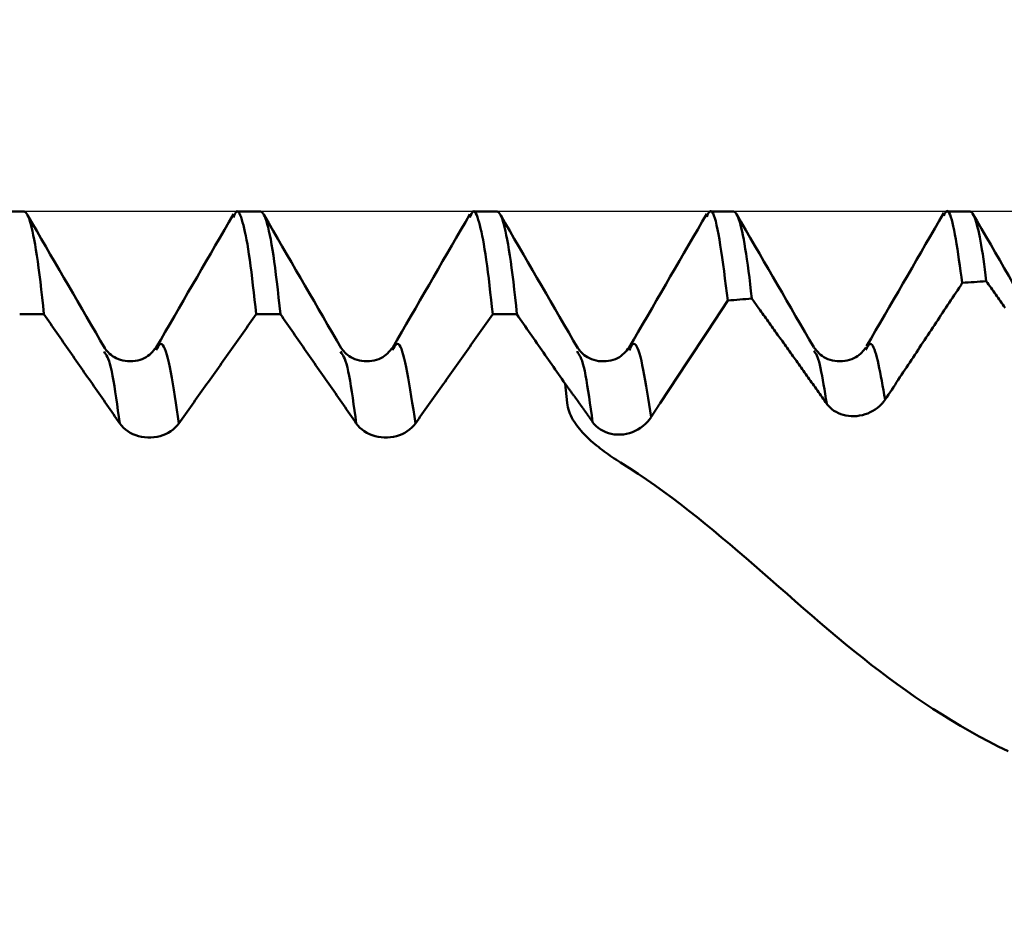
# Model space of a CAD drawing. Extents: x -50 to 107, y -69 to 65.
# Drawn here: x 55 to 60, y 0 to 5 of the extents above; entities that cross this region are included whole.
import ezdxf

# ---------------------------------------------------------------- set-up
doc = ezdxf.new("R2010")
doc.units = 0
doc.header["$PDMODE"] = 1
for name, color, linetype, lineweight in [('1', 4, 'Continuous', 50), ('2', 7, 'Continuous', 25), ('CUT', 1, 'Continuous', 25), ('SK2', 7, 'Continuous', 25)]:
    doc.layers.add(name, color=color, linetype=linetype, lineweight=lineweight)
doc.styles.add('STANDARD 3.5 mm', font='monos.ttf', dxfattribs={"height": 3.5})
doc.dimstyles.new('AM_DIN', dxfattribs={"dimtxt": 3.5, "dimasz": 2.5, "dimexe": 2, "dimexo": 1, "dimgap": 1, "dimtad": 1, "dimdsep": 46, "dimtxsty": 'STANDARD 3.5 mm', "dimcen": 0.09, "dimadec": 0, "dimazin": 2, "dimtm": 1e-09, "dimtfac": 0.707107, "dimtmove": 0, "dimatfit": 3, "dimfxl": 1, "dimtolj": 1, "dimlwd": -1, "dimlwe": -1, "dimarcsym": 0})

# ---------------------------------------------------------------- blocks, each defined once
blk = doc.blocks.new('*D5')
at = {"layer": '2', "color": 0}
for p, q in [((60.5199, 5.069), (60.5199, 32)), ((66, 4.25), (66, 32)), ((58.0199, 30), (55.5199, 30)), ((60.5199, 30), (66, 30)), ((66, 30), (84.543, 30)), ((68.5, 30), (71, 30))]:
    blk.add_line(p, q, dxfattribs=at)
for points in [[(58.0199, 29.5833), (58.0199, 30.4167), (60.5199, 30)], [(68.5, 30.4167), (68.5, 29.5833), (66, 30)]]:
    blk.add_solid(points, dxfattribs=at)
at = {"layer": 'DEFPOINTS', "color": 0}
for p in [(66, 25), (60.5199, 4.069), (66, 3.25)]:
    blk.add_point(p, dxfattribs=at)
at = {"layer": '2', "color": 0, "insert": (77.7715, 35.7384), "char_height": 3.5, "attachment_point": 5, "style": 'STANDARD 3.5 mm'}
blk.add_mtext("\\A1;5.48\\P'B'", dxfattribs=at)
blk = doc.blocks.new('*D6')
at = {"layer": '2', "color": 0}
for p, q in [((53, 5.069), (53, 47)), ((66, 4.25), (66, 47)), ((50.5, 45), (48, 45)), ((53, 45), (55.5, 45)), ((55.5, 45), (63.5, 45)), ((66, 45), (63.5, 45)), ((66, 45), (83.2239, 45)), ((68.5, 45), (71, 45))]:
    blk.add_line(p, q, dxfattribs=at)
for points in [[(50.5, 45.4167), (50.5, 44.5833), (53, 45)], [(68.5, 45.4167), (68.5, 44.5833), (66, 45)]]:
    blk.add_solid(points, dxfattribs=at)
at = {"layer": 'DEFPOINTS', "color": 0}
for p in [(66, 45), (53, 4.069), (66, 3.25)]:
    blk.add_point(p, dxfattribs=at)
at = {"layer": '2', "color": 0, "insert": (76.6172, 47.8115), "char_height": 3.5, "attachment_point": 5, "style": 'STANDARD 3.5 mm'}
blk.add_mtext('\\A1;13.0', dxfattribs=at)
blk = doc.blocks.new('*D11')
at = {"layer": 'DEFPOINTS', "color": 0}
for p in [(60.5199, 60), (60.5199, 4.069), (-24, 2.5)]:
    blk.add_point(p, dxfattribs=at)
at = {"layer": 'SK2', "color": 0}
for p, q in [((-24, 5.875), (-24, 62)), ((60.5199, 46.875), (60.5199, 62)), ((-21.5, 60), (58.0199, 60)), ((60.5199, 31.875), (60.5199, 43.125)), ((60.5199, 5.069), (60.5199, 28.125))]:
    blk.add_line(p, q, dxfattribs=at)
for points in [[(-21.5, 60.4167), (-21.5, 59.5833), (-24, 60)], [(58.0199, 60.4167), (58.0199, 59.5833), (60.5199, 60)]]:
    blk.add_solid(points, dxfattribs=at)
at = {"layer": 'SK2', "color": 0, "insert": (18.26, 62.8115), "char_height": 3.5, "attachment_point": 5, "style": 'STANDARD 3.5 mm'}
blk.add_mtext('\\A1;84.5', dxfattribs=at)

msp = doc.modelspace()

# ---------------------------------------------------------------- linework, layer by layer
at = {"layer": '1'}
for p, q in [((55, 4.069), (54.8721, 4.069)), ((56.25, 4.069), (56.1221, 4.069)), ((57.5, 4.069), (57.3721, 4.069)), ((58.75, 4.069), (58.6221, 4.069)), ((60, 4.069), (59.8721, 4.069)), ((54.9766, 3.5263), (55.1045, 3.5263)), ((56.2266, 3.5263), (56.3545, 3.5263)), ((57.4766, 3.5263), (57.6045, 3.5263)), ((57.9266, 3.322), (57.9225, 3.3307)), ((59.4522, 3.3435), (59.4489, 3.3383)), ((55.4266, 3.3215), (55.4224, 3.3305)), ((56.6766, 3.3215), (56.6724, 3.3305)), ((57.87, 3.0579), (57.8601, 3.159))]:
    msp.add_line(p, q, dxfattribs=at)
for points in [[(55.1045, 3.5263), (55.0999, 3.5718), (55.0952, 3.6154), (55.0906, 3.6572), (55.0859, 3.6971), (55.0812, 3.7351), (55.0765, 3.7711), (55.0719, 3.8052), (55.0672, 3.8373), (55.0625, 3.8673), (55.0579, 3.8953), (55.0532, 3.9212), (55.0486, 3.945), (55.044, 3.9667), (55.0394, 3.9862), (55.0349, 4.0037), (55.0304, 4.0191), (55.0259, 4.0324), (55.0215, 4.0436), (55.0171, 4.0528), (55.0127, 4.0599), (55.0084, 4.065), (55.0042, 4.068), (55, 4.069)], [(56.2266, 3.5263), (56.2224, 3.5651), (56.2181, 3.6035), (56.2139, 3.6415), (56.2096, 3.6787), (56.2054, 3.7149), (56.2011, 3.7497), (56.1969, 3.783), (56.1926, 3.8145), (56.1883, 3.8439), (56.1841, 3.8712), (56.1798, 3.8965), (56.1756, 3.9199), (56.1713, 3.9416), (56.1671, 3.9615), (56.1629, 3.9799), (56.1588, 3.9968), (56.1546, 4.0123), (56.1505, 4.0265), (56.1464, 4.0392), (56.1424, 4.05), (56.1383, 4.0588), (56.1343, 4.0654), (56.1302, 4.0694), (56.1262, 4.0707), (56.1221, 4.069), (56.1181, 4.0643), (56.114, 4.0571), (56.11, 4.0483), (56.1059, 4.0387)], [(56.3545, 3.5263), (56.3499, 3.5718), (56.3452, 3.6154), (56.3406, 3.6572), (56.3359, 3.6971), (56.3312, 3.7351), (56.3265, 3.7711), (56.3219, 3.8052), (56.3172, 3.8373), (56.3125, 3.8673), (56.3079, 3.8953), (56.3032, 3.9212), (56.2986, 3.945), (56.294, 3.9667), (56.2894, 3.9862), (56.2849, 4.0037), (56.2804, 4.0191), (56.2759, 4.0324), (56.2715, 4.0436), (56.2671, 4.0528), (56.2627, 4.0599), (56.2584, 4.065), (56.2542, 4.068), (56.25, 4.069)], [(57.4766, 3.5263), (57.4724, 3.5651), (57.4681, 3.6035), (57.4639, 3.6415), (57.4596, 3.6787), (57.4554, 3.7149), (57.4511, 3.7497), (57.4469, 3.783), (57.4426, 3.8145), (57.4383, 3.8439), (57.4341, 3.8712), (57.4298, 3.8965), (57.4256, 3.9199), (57.4213, 3.9416), (57.4171, 3.9615), (57.4129, 3.9799), (57.4088, 3.9968), (57.4046, 4.0123), (57.4005, 4.0265), (57.3964, 4.0392), (57.3924, 4.05), (57.3883, 4.0588), (57.3843, 4.0654), (57.3802, 4.0694), (57.3762, 4.0707), (57.3721, 4.069), (57.3681, 4.0643), (57.364, 4.0571), (57.36, 4.0483), (57.3559, 4.0387)], [(57.6045, 3.5263), (57.5999, 3.5718), (57.5952, 3.6154), (57.5906, 3.6572), (57.5859, 3.6971), (57.5812, 3.7351), (57.5765, 3.7711), (57.5719, 3.8052), (57.5672, 3.8373), (57.5625, 3.8673), (57.5579, 3.8953), (57.5532, 3.9212), (57.5486, 3.945), (57.544, 3.9667), (57.5394, 3.9862), (57.5349, 4.0037), (57.5304, 4.0191), (57.5259, 4.0324), (57.5215, 4.0436), (57.5171, 4.0528), (57.5127, 4.0599), (57.5084, 4.065), (57.5042, 4.068), (57.5, 4.069)], [(58.7191, 3.5992), (58.7141, 3.6384), (58.7091, 3.6774), (58.7041, 3.7159), (58.6992, 3.7536), (58.6942, 3.7903), (58.6892, 3.8258), (58.6843, 3.8597), (58.6794, 3.8919), (58.6745, 3.9221), (58.6696, 3.95), (58.6648, 3.9754), (58.66, 3.9981), (58.6552, 4.0181), (58.6504, 4.0351), (58.6456, 4.0491), (58.6409, 4.0599), (58.6361, 4.0675), (58.6314, 4.0715), (58.6267, 4.072), (58.6219, 4.0688), (58.6172, 4.0621), (58.6125, 4.0528), (58.6078, 4.0422)], [(58.8459, 3.6092), (58.8416, 3.6479), (58.8373, 3.6851), (58.833, 3.7206), (58.8287, 3.7545), (58.8244, 3.7868), (58.8201, 3.8173), (58.8158, 3.8462), (58.8115, 3.8733), (58.8073, 3.8987), (58.803, 3.9224), (58.7987, 3.9442), (58.7945, 3.9643), (58.7903, 3.9826), (58.7861, 3.9992), (58.782, 4.0139), (58.7778, 4.0269), (58.7738, 4.0381), (58.7697, 4.0476), (58.7657, 4.0553), (58.7617, 4.0613), (58.7577, 4.0656), (58.7539, 4.0681), (58.75, 4.069)], [(59.8609, 4.062), (59.8369, 4.0206), (59.8129, 3.9792), (59.7888, 3.9377), (59.7648, 3.8963), (59.7408, 3.8549), (59.7168, 3.8134), (59.6927, 3.772), (59.6687, 3.7305), (59.6447, 3.6891), (59.6206, 3.6477), (59.5966, 3.6062), (59.5726, 3.5648), (59.5485, 3.5233), (59.5245, 3.4819), (59.5004, 3.4404), (59.4764, 3.399), (59.4523, 3.3575)], [(59.9586, 3.6924), (59.9542, 3.7234), (59.9498, 3.7541), (59.9454, 3.7845), (59.941, 3.8143), (59.9366, 3.8434), (59.9323, 3.8715), (59.9279, 3.8985), (59.9236, 3.9242), (59.9193, 3.9484), (59.915, 3.9709), (59.9108, 3.9915), (59.9065, 4.0101), (59.9023, 4.0266), (59.8981, 4.0407), (59.8939, 4.0525), (59.8898, 4.0616), (59.8856, 4.0681), (59.8814, 4.0718), (59.8773, 4.0725), (59.8731, 4.0701), (59.8689, 4.0645), (59.8648, 4.0566), (59.8606, 4.0475)], [(60.0854, 3.7015), (60.0815, 3.7326), (60.0777, 3.7625), (60.0739, 3.791), (60.07, 3.8181), (60.0662, 3.8439), (60.0623, 3.8684), (60.0585, 3.8914), (60.0547, 3.9131), (60.0509, 3.9334), (60.0471, 3.9522), (60.0433, 3.9696), (60.0396, 3.9857), (60.0358, 4.0002), (60.0321, 4.0134), (60.0284, 4.0251), (60.0248, 4.0355), (60.0211, 4.0444), (60.0175, 4.052), (60.014, 4.0581), (60.0104, 4.0629), (60.0069, 4.0663), (60.0034, 4.0683), (60, 4.069)], [(60.4197, 3.3577), (60.3957, 3.399), (60.3718, 3.4403), (60.3478, 3.4816), (60.3239, 3.5229), (60.3, 3.5642), (60.276, 3.6055), (60.2521, 3.6468), (60.2282, 3.6881), (60.2042, 3.7294), (60.1803, 3.7707), (60.1563, 3.812), (60.1324, 3.8534), (60.1085, 3.8947), (60.0845, 3.936), (60.0606, 3.9773), (60.0367, 4.0186), (60.0127, 4.06)], [(55.4262, 3.3471), (55.4022, 3.3884), (55.3782, 3.4298), (55.3543, 3.4711), (55.3303, 3.5124), (55.3063, 3.5537), (55.2823, 3.595), (55.2584, 3.6363), (55.2344, 3.6777), (55.2104, 3.719), (55.1865, 3.7603), (55.1625, 3.8017), (55.1385, 3.843), (55.1146, 3.8844), (55.0906, 3.9257), (55.0666, 3.967), (55.0427, 4.0084), (55.0187, 4.0497)], [(56.1062, 4.055), (56.0822, 4.0136), (56.0582, 3.9721), (56.0342, 3.9307), (56.0102, 3.8893), (55.9862, 3.8478), (55.9621, 3.8064), (55.9381, 3.765), (55.9141, 3.7235), (55.8901, 3.6821), (55.8661, 3.6407), (55.842, 3.5992), (55.818, 3.5578), (55.794, 3.5164), (55.77, 3.475), (55.7459, 3.4335), (55.7219, 3.3921), (55.6979, 3.3507)], [(56.6762, 3.3471), (56.6522, 3.3884), (56.6282, 3.4298), (56.6043, 3.4711), (56.5803, 3.5124), (56.5563, 3.5537), (56.5323, 3.595), (56.5084, 3.6363), (56.4844, 3.6777), (56.4604, 3.719), (56.4365, 3.7603), (56.4125, 3.8017), (56.3885, 3.843), (56.3646, 3.8844), (56.3406, 3.9257), (56.3166, 3.967), (56.2927, 4.0084), (56.2687, 4.0497)], [(57.3562, 4.055), (57.3322, 4.0136), (57.3082, 3.9721), (57.2842, 3.9307), (57.2602, 3.8893), (57.2362, 3.8478), (57.2121, 3.8064), (57.1881, 3.765), (57.1641, 3.7235), (57.1401, 3.6821), (57.1161, 3.6407), (57.092, 3.5992), (57.068, 3.5578), (57.044, 3.5164), (57.02, 3.475), (56.9959, 3.4335), (56.9719, 3.3921), (56.9479, 3.3507)], [(57.9262, 3.3471), (57.9022, 3.3884), (57.8782, 3.4298), (57.8543, 3.4711), (57.8303, 3.5124), (57.8063, 3.5537), (57.7823, 3.595), (57.7584, 3.6363), (57.7344, 3.6777), (57.7104, 3.719), (57.6865, 3.7603), (57.6625, 3.8017), (57.6385, 3.843), (57.6146, 3.8844), (57.5906, 3.9257), (57.5666, 3.967), (57.5427, 4.0084), (57.5187, 4.0497)], [(58.6081, 4.0581), (58.584, 4.0165), (58.5599, 3.9749), (58.5358, 3.9334), (58.5117, 3.8918), (58.4876, 3.8502), (58.4634, 3.8086), (58.4393, 3.767), (58.4152, 3.7254), (58.3911, 3.6838), (58.3669, 3.6422), (58.3428, 3.6005), (58.3187, 3.5589), (58.2945, 3.5173), (58.2704, 3.4757), (58.2462, 3.434), (58.2221, 3.3924), (58.1979, 3.3508)], [(59.1736, 3.3518), (59.1496, 3.3931), (59.1256, 3.4344), (59.1017, 3.4757), (59.0777, 3.517), (59.0538, 3.5583), (59.0298, 3.5996), (59.0059, 3.641), (58.9819, 3.6823), (58.958, 3.7236), (58.934, 3.7649), (58.9101, 3.8062), (58.8861, 3.8475), (58.8622, 3.8889), (58.8382, 3.9302), (58.8143, 3.9715), (58.7903, 4.0129), (58.7664, 4.0542)], [(60.1845, 3.5607), (60.1783, 3.5695), (60.1721, 3.5783), (60.166, 3.5871), (60.1598, 3.5959), (60.1536, 3.6047), (60.1474, 3.6135), (60.1412, 3.6223), (60.135, 3.6311), (60.1288, 3.6399), (60.1226, 3.6487), (60.1164, 3.6575), (60.1102, 3.6663), (60.104, 3.6751), (60.0978, 3.6839), (60.0916, 3.6927), (60.0854, 3.7015)], [(59.9586, 3.6924), (59.9499, 3.6793), (59.9412, 3.6662), (59.9326, 3.653), (59.9239, 3.6399), (59.9152, 3.6268), (59.9065, 3.6136), (59.8979, 3.6005), (59.8892, 3.5874), (59.8805, 3.5742), (59.8719, 3.5611), (59.8632, 3.548), (59.8545, 3.5348), (59.8458, 3.5217), (59.8372, 3.5086), (59.8285, 3.4954), (59.8198, 3.4823), (59.8111, 3.4692), (59.8025, 3.456), (59.7938, 3.4429), (59.7851, 3.4298), (59.7764, 3.4166), (59.7678, 3.4035), (59.7591, 3.3904), (59.7504, 3.3772), (59.7417, 3.3641), (59.7331, 3.351), (59.7244, 3.3378), (59.7157, 3.3247), (59.707, 3.3116), (59.6984, 3.2984), (59.6897, 3.2853), (59.681, 3.2722), (59.6723, 3.2591), (59.6637, 3.2459), (59.655, 3.2328), (59.6463, 3.2197), (59.6376, 3.2065), (59.6289, 3.1934), (59.6203, 3.1803), (59.6116, 3.1671), (59.6029, 3.154), (59.5942, 3.1409), (59.5855, 3.1277), (59.5769, 3.1146), (59.5682, 3.1015), (59.5595, 3.0884), (59.5508, 3.0752)], [(59.2418, 3.0534), (59.2356, 3.0621), (59.2295, 3.0708), (59.2234, 3.0795), (59.2172, 3.0882), (59.2111, 3.0969), (59.2049, 3.1056), (59.1988, 3.1143), (59.1926, 3.123), (59.1865, 3.1317), (59.1803, 3.1404), (59.1742, 3.1492), (59.168, 3.1579), (59.1619, 3.1666), (59.1557, 3.1753), (59.1495, 3.1839), (59.1434, 3.1926), (59.1372, 3.2013), (59.1311, 3.21), (59.1249, 3.2187), (59.1187, 3.2274), (59.1125, 3.2361), (59.1064, 3.2448), (59.1002, 3.2535), (59.094, 3.2622), (59.0878, 3.2709), (59.0817, 3.2796), (59.0755, 3.2883), (59.0693, 3.2969), (59.0631, 3.3056), (59.0569, 3.3143), (59.0508, 3.323), (59.0446, 3.3317), (59.0384, 3.3404), (59.0322, 3.349), (59.026, 3.3577), (59.0198, 3.3664), (59.0136, 3.3751), (59.0074, 3.3838), (59.0012, 3.3924), (58.995, 3.4011), (58.9888, 3.4098), (58.9826, 3.4185), (58.9764, 3.4271), (58.9702, 3.4358), (58.964, 3.4445), (58.9578, 3.4532), (58.9516, 3.4618), (58.9454, 3.4705), (58.9392, 3.4792), (58.933, 3.4879), (58.9268, 3.4965), (58.9206, 3.5052), (58.9143, 3.5139), (58.9081, 3.5225), (58.9019, 3.5312), (58.8957, 3.5399), (58.8895, 3.5485), (58.8833, 3.5572), (58.8708, 3.5745), (58.8584, 3.5918), (58.8459, 3.6092)], [(55.5057, 2.949), (55.4972, 2.9613), (55.4887, 2.9736), (55.4802, 2.9859), (55.4716, 2.9982), (55.4631, 3.0105), (55.4546, 3.0228), (55.4461, 3.0351), (55.4376, 3.0474), (55.429, 3.0596), (55.4205, 3.0719), (55.412, 3.0842), (55.4034, 3.0965), (55.3949, 3.1088), (55.3864, 3.1211), (55.3779, 3.1334), (55.3693, 3.1456), (55.3608, 3.1579), (55.3523, 3.1702), (55.3437, 3.1825), (55.3352, 3.1948), (55.3267, 3.2071), (55.3181, 3.2193), (55.3096, 3.2316), (55.3011, 3.2439), (55.2925, 3.2562), (55.284, 3.2685), (55.2754, 3.2808), (55.2669, 3.293), (55.2584, 3.3053), (55.2498, 3.3176), (55.2413, 3.3299), (55.2327, 3.3422), (55.2242, 3.3544), (55.2157, 3.3667), (55.2071, 3.379), (55.1986, 3.3913), (55.19, 3.4035), (55.1815, 3.4158), (55.1729, 3.4281), (55.1644, 3.4404), (55.1558, 3.4527), (55.1473, 3.4649), (55.1387, 3.4772), (55.1302, 3.4895), (55.1216, 3.5018), (55.1131, 3.514), (55.1045, 3.5263)], [(56.2266, 3.5263), (56.2179, 3.514), (56.2092, 3.5017), (56.2006, 3.4895), (56.1919, 3.4772), (56.1832, 3.4649), (56.1745, 3.4526), (56.1658, 3.4403), (56.1571, 3.428), (56.1484, 3.4157), (56.1397, 3.4035), (56.131, 3.3912), (56.1223, 3.3789), (56.1136, 3.3666), (56.1049, 3.3543), (56.0963, 3.342), (56.0876, 3.3298), (56.0789, 3.3175), (56.0702, 3.3052), (56.0615, 3.2929), (56.0528, 3.2806), (56.0441, 3.2684), (56.0354, 3.2561), (56.0267, 3.2438), (56.018, 3.2315), (56.0093, 3.2192), (56.0006, 3.2069), (55.9919, 3.1947), (55.9832, 3.1824), (55.9745, 3.1701), (55.9658, 3.1578), (55.9571, 3.1455), (55.9484, 3.1333), (55.9397, 3.121), (55.931, 3.1087), (55.9223, 3.0964), (55.9136, 3.0841), (55.9049, 3.0718), (55.8962, 3.0596), (55.8875, 3.0473), (55.8788, 3.035), (55.8701, 3.0227), (55.8614, 3.0104), (55.8527, 2.9982), (55.844, 2.9859), (55.8353, 2.9736), (55.8266, 2.9613), (55.8179, 2.949)], [(56.7557, 2.949), (56.7472, 2.9613), (56.7387, 2.9736), (56.7302, 2.9859), (56.7216, 2.9982), (56.7131, 3.0105), (56.7046, 3.0228), (56.6961, 3.0351), (56.6876, 3.0474), (56.679, 3.0596), (56.6705, 3.0719), (56.662, 3.0842), (56.6534, 3.0965), (56.6449, 3.1088), (56.6364, 3.1211), (56.6279, 3.1334), (56.6193, 3.1456), (56.6108, 3.1579), (56.6023, 3.1702), (56.5937, 3.1825), (56.5852, 3.1948), (56.5767, 3.2071), (56.5681, 3.2193), (56.5596, 3.2316), (56.5511, 3.2439), (56.5425, 3.2562), (56.534, 3.2685), (56.5254, 3.2808), (56.5169, 3.293), (56.5084, 3.3053), (56.4998, 3.3176), (56.4913, 3.3299), (56.4827, 3.3422), (56.4742, 3.3544), (56.4657, 3.3667), (56.4571, 3.379), (56.4486, 3.3913), (56.44, 3.4035), (56.4315, 3.4158), (56.4229, 3.4281), (56.4144, 3.4404), (56.4058, 3.4527), (56.3973, 3.4649), (56.3887, 3.4772), (56.3802, 3.4895), (56.3716, 3.5018), (56.3631, 3.514), (56.3545, 3.5263)], [(57.4766, 3.5263), (57.4679, 3.514), (57.4592, 3.5017), (57.4506, 3.4895), (57.4419, 3.4772), (57.4332, 3.4649), (57.4245, 3.4526), (57.4158, 3.4403), (57.4071, 3.428), (57.3984, 3.4157), (57.3897, 3.4035), (57.381, 3.3912), (57.3723, 3.3789), (57.3636, 3.3666), (57.3549, 3.3543), (57.3463, 3.342), (57.3376, 3.3298), (57.3289, 3.3175), (57.3202, 3.3052), (57.3115, 3.2929), (57.3028, 3.2806), (57.2941, 3.2684), (57.2854, 3.2561), (57.2767, 3.2438), (57.268, 3.2315), (57.2593, 3.2192), (57.2506, 3.2069), (57.2419, 3.1947), (57.2332, 3.1824), (57.2245, 3.1701), (57.2158, 3.1578), (57.2071, 3.1455), (57.1984, 3.1333), (57.1897, 3.121), (57.181, 3.1087), (57.1723, 3.0964), (57.1636, 3.0841), (57.1549, 3.0718), (57.1462, 3.0596), (57.1375, 3.0473), (57.1288, 3.035), (57.1201, 3.0227), (57.1114, 3.0104), (57.1027, 2.9982), (57.094, 2.9859), (57.0853, 2.9736), (57.0766, 2.9613), (57.0679, 2.949)], [(57.8601, 3.159), (57.8513, 3.1717), (57.8425, 3.1843), (57.8337, 3.197), (57.8249, 3.2097), (57.816, 3.2223), (57.8072, 3.235), (57.7984, 3.2477), (57.7896, 3.2604), (57.7808, 3.273), (57.772, 3.2857), (57.7632, 3.2984), (57.7544, 3.311), (57.7456, 3.3237), (57.7368, 3.3364), (57.728, 3.349), (57.7191, 3.3617), (57.7103, 3.3743), (57.7015, 3.387), (57.6927, 3.3997), (57.6839, 3.4123), (57.6751, 3.425), (57.6663, 3.4377), (57.6574, 3.4503), (57.6486, 3.463), (57.6398, 3.4757), (57.631, 3.4883), (57.6222, 3.501), (57.6133, 3.5136), (57.6045, 3.5263)], [(55.698, 3.3509), (55.6914, 3.3429), (55.6847, 3.335), (55.6777, 3.3272), (55.6704, 3.3197), (55.6626, 3.3126), (55.6542, 3.306), (55.6451, 3.2998), (55.6352, 3.2943), (55.6243, 3.2895), (55.6126, 3.2854), (55.6003, 3.2822), (55.5874, 3.2798), (55.5743, 3.2783), (55.561, 3.2777), (55.5477, 3.2781), (55.5347, 3.2796), (55.522, 3.282), (55.5098, 3.2854), (55.4982, 3.2895), (55.4872, 3.2944), (55.4771, 3.2997), (55.4677, 3.3055), (55.4594, 3.3116), (55.452, 3.3178), (55.4454, 3.3242), (55.4396, 3.3307), (55.4342, 3.3373), (55.4291, 3.344), (55.4242, 3.3507)], [(55.8179, 2.949), (55.8126, 2.9855), (55.8072, 3.0217), (55.8018, 3.0574), (55.7964, 3.0923), (55.791, 3.1262), (55.7857, 3.1587), (55.7804, 3.1898), (55.775, 3.219), (55.7698, 3.2461), (55.7645, 3.2709), (55.7593, 3.2932), (55.7541, 3.3128), (55.7489, 3.3297), (55.7437, 3.3438), (55.7386, 3.3549), (55.7335, 3.3631), (55.7283, 3.3681), (55.7232, 3.3698), (55.7181, 3.3683), (55.713, 3.3634), (55.7079, 3.3559), (55.7028, 3.3465), (55.6977, 3.3362)], [(56.948, 3.3509), (56.9414, 3.3429), (56.9347, 3.335), (56.9277, 3.3272), (56.9204, 3.3197), (56.9126, 3.3126), (56.9042, 3.306), (56.8951, 3.2998), (56.8852, 3.2943), (56.8743, 3.2895), (56.8626, 3.2854), (56.8503, 3.2822), (56.8374, 3.2798), (56.8243, 3.2783), (56.811, 3.2777), (56.7977, 3.2781), (56.7847, 3.2796), (56.772, 3.282), (56.7598, 3.2854), (56.7482, 3.2895), (56.7372, 3.2944), (56.7271, 3.2997), (56.7177, 3.3055), (56.7094, 3.3116), (56.702, 3.3178), (56.6954, 3.3242), (56.6896, 3.3307), (56.6842, 3.3373), (56.6791, 3.344), (56.6742, 3.3507)], [(57.0679, 2.949), (57.0626, 2.9855), (57.0572, 3.0217), (57.0518, 3.0574), (57.0464, 3.0923), (57.041, 3.1262), (57.0357, 3.1587), (57.0304, 3.1898), (57.025, 3.219), (57.0198, 3.2461), (57.0145, 3.2709), (57.0093, 3.2932), (57.0041, 3.3128), (56.9989, 3.3297), (56.9937, 3.3438), (56.9886, 3.3549), (56.9835, 3.3631), (56.9783, 3.3681), (56.9732, 3.3698), (56.9681, 3.3683), (56.963, 3.3634), (56.9579, 3.3559), (56.9528, 3.3465), (56.9477, 3.3362)], [(58.198, 3.3508), (58.1915, 3.3429), (58.185, 3.3351), (58.1782, 3.3275), (58.171, 3.3201), (58.1633, 3.313), (58.155, 3.3064), (58.146, 3.3003), (58.1361, 3.2947), (58.1252, 3.2899), (58.1136, 3.2858), (58.1013, 3.2824), (58.0885, 3.2799), (58.0754, 3.2783), (58.0622, 3.2777), (58.049, 3.278), (58.036, 3.2793), (58.0233, 3.2817), (58.011, 3.285), (57.9994, 3.2891), (57.9883, 3.2938), (57.9781, 3.2991), (57.9687, 3.3049), (57.9602, 3.3109), (57.9528, 3.3172), (57.9461, 3.3237), (57.9401, 3.3303), (57.9345, 3.337), (57.9293, 3.3438), (57.9242, 3.3507)], [(58.3137, 2.9825), (58.3085, 3.0162), (58.3033, 3.0498), (58.2981, 3.0828), (58.2929, 3.1151), (58.2877, 3.1465), (58.2826, 3.1766), (58.2774, 3.2053), (58.2723, 3.2322), (58.2672, 3.2573), (58.2622, 3.2801), (58.2571, 3.3006), (58.2521, 3.3187), (58.2471, 3.3341), (58.2422, 3.3469), (58.2372, 3.357), (58.2323, 3.3642), (58.2273, 3.3685), (58.2224, 3.3698), (58.2175, 3.3679), (58.2125, 3.3629), (58.2076, 3.3554), (58.2027, 3.3463), (58.1978, 3.3364)], [(59.2418, 3.0534), (59.2377, 3.0794), (59.2336, 3.1051), (59.2295, 3.1304), (59.2254, 3.1551), (59.2213, 3.1788), (59.2173, 3.2014), (59.2132, 3.2226), (59.2092, 3.2422), (59.2052, 3.26), (59.2012, 3.2758), (59.1972, 3.2893), (59.1933, 3.3003), (59.1894, 3.3093), (59.1855, 3.3166), (59.1816, 3.3227), (59.1777, 3.3279), (59.1738, 3.3327)], [(59.4479, 3.3507), (59.443, 3.344), (59.438, 3.3374), (59.4327, 3.3308), (59.4268, 3.3243), (59.4203, 3.318), (59.413, 3.3118), (59.4047, 3.3057), (59.3954, 3.2999), (59.3852, 3.2946), (59.3743, 3.2897), (59.3627, 3.2855), (59.3506, 3.2821), (59.3379, 3.2796), (59.3249, 3.2782), (59.3116, 3.2777), (59.2983, 3.2782), (59.2851, 3.2797), (59.2723, 3.2821), (59.2599, 3.2853), (59.2481, 3.2893), (59.2372, 3.2942), (59.2272, 3.2997), (59.218, 3.3059), (59.2096, 3.3126), (59.2018, 3.3197), (59.1944, 3.3273), (59.1874, 3.3351), (59.1806, 3.343), (59.174, 3.3511)], [(59.5508, 3.0752), (59.5464, 3.1003), (59.542, 3.1252), (59.5375, 3.1498), (59.5331, 3.1738), (59.5287, 3.1972), (59.5243, 3.2198), (59.5199, 3.2414), (59.5156, 3.2617), (59.5113, 3.2808), (59.507, 3.2983), (59.5027, 3.3142), (59.4984, 3.3284), (59.4942, 3.3406), (59.49, 3.3509), (59.4858, 3.3591), (59.4816, 3.3651), (59.4774, 3.3688), (59.4732, 3.3701), (59.469, 3.3689), (59.4648, 3.3652), (59.4606, 3.3592), (59.4564, 3.3517), (59.4522, 3.3435)], [(55.5057, 2.949), (55.5009, 2.9837), (55.4962, 3.0181), (55.4914, 3.0519), (55.4867, 3.0847), (55.4819, 3.1163), (55.4772, 3.1465), (55.4725, 3.1747), (55.4678, 3.2009), (55.4631, 3.2246), (55.4585, 3.2456), (55.4539, 3.2636), (55.4493, 3.2783), (55.4447, 3.2903), (55.4402, 3.3), (55.4356, 3.3081), (55.4311, 3.3151), (55.4266, 3.3215)], [(56.7557, 2.949), (56.7509, 2.9837), (56.7462, 3.0181), (56.7414, 3.0519), (56.7367, 3.0847), (56.7319, 3.1163), (56.7272, 3.1465), (56.7225, 3.1747), (56.7178, 3.2009), (56.7131, 3.2246), (56.7085, 3.2456), (56.7039, 3.2636), (56.6993, 3.2783), (56.6947, 3.2903), (56.6902, 3.3), (56.6856, 3.3081), (56.6811, 3.3151), (56.6766, 3.3215)], [(58.0047, 2.9568), (58, 2.9908), (57.9953, 3.0245), (57.9906, 3.0575), (57.9859, 3.0897), (57.9812, 3.1207), (57.9766, 3.1502), (57.9719, 3.1779), (57.9673, 3.2036), (57.9627, 3.2268), (57.9581, 3.2474), (57.9535, 3.265), (57.949, 3.2795), (57.9445, 3.2913), (57.94, 3.3009), (57.9355, 3.3088), (57.931, 3.3157), (57.9266, 3.322)], [(57.9334, 3.0576), (57.9309, 3.0611), (57.9283, 3.0646), (57.9258, 3.0681), (57.9233, 3.0716), (57.9208, 3.0751), (57.9182, 3.0786), (57.9157, 3.0821), (57.9132, 3.0856), (57.9106, 3.0891), (57.9081, 3.0926), (57.9056, 3.0961), (57.9031, 3.0996), (57.9005, 3.1031), (57.898, 3.1066), (57.8955, 3.1101), (57.8929, 3.1136), (57.8904, 3.1171), (57.8879, 3.1206), (57.8854, 3.124), (57.8828, 3.1275), (57.8803, 3.131), (57.8778, 3.1345), (57.8752, 3.138), (57.8727, 3.1415), (57.8702, 3.145), (57.8677, 3.1485), (57.8651, 3.152), (57.8626, 3.1555), (57.8601, 3.159)], [(59.5508, 3.0752), (59.5492, 3.0729), (59.5476, 3.0706), (59.546, 3.0683), (59.5443, 3.066), (59.5425, 3.0638), (59.5407, 3.0615), (59.5389, 3.0593), (59.5371, 3.0572), (59.5352, 3.055), (59.5332, 3.0529), (59.5313, 3.0508)], [(58.1526, 2.7428), (58.1414, 2.7499), (58.1304, 2.7569), (58.1194, 2.7641), (58.1085, 2.7714), (58.0976, 2.7787), (58.0869, 2.7861), (58.0763, 2.7937), (58.0658, 2.8013), (58.0554, 2.809), (58.0452, 2.8168), (58.0351, 2.8248), (58.0251, 2.8328), (58.0153, 2.841), (58.0056, 2.8492), (57.9961, 2.8576), (57.9868, 2.8662), (57.9777, 2.8748), (57.9687, 2.8836), (57.96, 2.8925), (57.9515, 2.9015), (57.9433, 2.9107), (57.9354, 2.92), (57.9278, 2.9295), (57.9205, 2.9391), (57.9135, 2.949), (57.9069, 2.959), (57.9007, 2.9692), (57.8949, 2.9797), (57.8895, 2.9904), (57.8847, 3.0012), (57.8804, 3.0123), (57.8768, 3.0235), (57.8738, 3.0348), (57.8715, 3.0463), (57.87, 3.0579)], [(58.0047, 2.9568), (58.0042, 2.9576), (58.0036, 2.9584), (58.0031, 2.9593), (58.0025, 2.9601), (58.0019, 2.9609), (58.0014, 2.9617), (58.0008, 2.9625), (58.0003, 2.9633), (57.9997, 2.9641), (57.9991, 2.9649), (57.9986, 2.9657), (57.998, 2.9665), (57.9975, 2.9673), (57.9969, 2.9681), (57.9963, 2.9689), (57.9958, 2.9697), (57.9952, 2.9705), (57.9947, 2.9713), (57.9941, 2.9721), (57.9935, 2.9729), (57.993, 2.9737), (57.9924, 2.9745), (57.9919, 2.9753), (57.9913, 2.9761), (57.9907, 2.9769), (57.9902, 2.9777), (57.9896, 2.9785), (57.9891, 2.9793), (57.9885, 2.9801), (57.9879, 2.9809), (57.9874, 2.9817), (57.9868, 2.9825), (57.9863, 2.9833), (57.9857, 2.9841), (57.9851, 2.9849), (57.9846, 2.9857), (57.984, 2.9865), (57.9835, 2.9873), (57.9829, 2.9881), (57.9823, 2.9889), (57.9818, 2.9897), (57.9812, 2.9905), (57.9807, 2.9913), (57.9801, 2.9921), (57.9796, 2.9929), (57.979, 2.9937), (57.9784, 2.9944), (57.9779, 2.9952), (57.9773, 2.996), (57.9768, 2.9968), (57.9762, 2.9976), (57.9756, 2.9984), (57.9751, 2.9992), (57.9745, 3), (57.974, 3.0008), (57.9734, 3.0016), (57.9729, 3.0024), (57.9723, 3.0031), (57.9717, 3.0039), (57.9712, 3.0047), (57.9706, 3.0055), (57.9701, 3.0063), (57.9695, 3.0071), (57.9689, 3.0079), (57.9684, 3.0087), (57.9678, 3.0095), (57.9673, 3.0102), (57.9667, 3.011), (57.9662, 3.0118), (57.9656, 3.0126), (57.965, 3.0134), (57.9645, 3.0142), (57.9639, 3.015), (57.9634, 3.0157), (57.9628, 3.0165), (57.9623, 3.0173), (57.9617, 3.0181), (57.9611, 3.0189), (57.9606, 3.0197), (57.96, 3.0204), (57.9595, 3.0212), (57.9589, 3.022), (57.9584, 3.0228), (57.9578, 3.0236), (57.9573, 3.0243), (57.9567, 3.0251), (57.9561, 3.0259), (57.9556, 3.0267), (57.955, 3.0275), (57.9545, 3.0282), (57.9539, 3.029), (57.9534, 3.0298), (57.9528, 3.0306), (57.9522, 3.0314), (57.9517, 3.0321), (57.9511, 3.0329), (57.9506, 3.0337), (57.95, 3.0345), (57.9495, 3.0352), (57.9489, 3.036), (57.9484, 3.0368), (57.9478, 3.0376), (57.9472, 3.0384), (57.9467, 3.0391), (57.9461, 3.0399), (57.9456, 3.0407), (57.945, 3.0414), (57.9445, 3.0422), (57.9439, 3.043), (57.9434, 3.0438), (57.9428, 3.0445), (57.9423, 3.0453), (57.9417, 3.0461), (57.9411, 3.0469), (57.9406, 3.0476), (57.94, 3.0484), (57.9395, 3.0492), (57.9389, 3.0499), (57.9384, 3.0507), (57.9378, 3.0515), (57.9373, 3.0522), (57.9367, 3.053), (57.9362, 3.0538), (57.9356, 3.0545), (57.935, 3.0553), (57.9345, 3.0561), (57.9339, 3.0569), (57.9334, 3.0576)], [(58.3611, 3.0558), (58.3607, 3.0552), (58.3603, 3.0547), (58.36, 3.0541), (58.3596, 3.0535), (58.3592, 3.053), (58.3589, 3.0524), (58.3585, 3.0518), (58.3581, 3.0513), (58.3577, 3.0507), (58.3574, 3.0502), (58.357, 3.0496), (58.3566, 3.049), (58.3563, 3.0485), (58.3559, 3.0479), (58.3555, 3.0473), (58.3551, 3.0468), (58.3548, 3.0462), (58.3544, 3.0456), (58.354, 3.0451), (58.3537, 3.0445), (58.3533, 3.0439), (58.3529, 3.0434), (58.3525, 3.0428), (58.3522, 3.0422), (58.3518, 3.0417), (58.3514, 3.0411), (58.3511, 3.0405), (58.3507, 3.04), (58.3503, 3.0394), (58.3499, 3.0388), (58.3496, 3.0383), (58.3492, 3.0377), (58.3488, 3.0371), (58.3485, 3.0366), (58.3481, 3.036), (58.3477, 3.0354), (58.3474, 3.0349), (58.347, 3.0343), (58.3466, 3.0337), (58.3462, 3.0331), (58.3459, 3.0326), (58.3455, 3.032), (58.3451, 3.0314), (58.3448, 3.0309), (58.3444, 3.0303), (58.344, 3.0297), (58.3436, 3.0292), (58.3433, 3.0286), (58.3429, 3.028), (58.3425, 3.0274), (58.3422, 3.0269), (58.3418, 3.0263), (58.3414, 3.0257), (58.3411, 3.0252), (58.3407, 3.0246), (58.3403, 3.024), (58.3399, 3.0234), (58.3396, 3.0229), (58.3392, 3.0223), (58.3388, 3.0217), (58.3385, 3.0212), (58.3381, 3.0206), (58.3377, 3.02), (58.3374, 3.0194), (58.337, 3.0189), (58.3366, 3.0183), (58.3362, 3.0177), (58.3359, 3.0171), (58.3355, 3.0166), (58.3351, 3.016), (58.3348, 3.0154), (58.3344, 3.0148), (58.334, 3.0143), (58.3336, 3.0137), (58.3333, 3.0131), (58.3329, 3.0125), (58.3325, 3.012), (58.3322, 3.0114), (58.3318, 3.0108), (58.3314, 3.0102), (58.3311, 3.0097), (58.3307, 3.0091), (58.3303, 3.0085), (58.3299, 3.0079), (58.3296, 3.0074), (58.3292, 3.0068), (58.3288, 3.0062), (58.3285, 3.0056), (58.3281, 3.0051), (58.3277, 3.0045), (58.3274, 3.0039), (58.327, 3.0033), (58.3266, 3.0028), (58.3262, 3.0022), (58.3259, 3.0016), (58.3255, 3.001), (58.3251, 3.0004), (58.3248, 2.9999), (58.3244, 2.9993), (58.324, 2.9987), (58.3237, 2.9981), (58.3233, 2.9976), (58.3226, 2.9964), (58.3218, 2.9952), (58.3211, 2.9941), (58.3203, 2.9929), (58.3196, 2.9918), (58.3189, 2.9906), (58.3181, 2.9894), (58.3174, 2.9883), (58.3166, 2.9871), (58.3159, 2.986), (58.3152, 2.9848), (58.3144, 2.9836), (58.3137, 2.9825)], [(59.2427, 3.052), (59.2427, 3.0522), (59.2426, 3.0523), (59.2425, 3.0524), (59.2424, 3.0525), (59.2423, 3.0526), (59.2422, 3.0528), (59.2421, 3.0529), (59.242, 3.053), (59.242, 3.0531), (59.2419, 3.0533), (59.2418, 3.0534)], [(59.5313, 3.0508), (59.5209, 3.0409), (59.5098, 3.0316), (59.4979, 3.0232), (59.4854, 3.0155), (59.4722, 3.0087), (59.4586, 3.0027), (59.4446, 2.9977), (59.4303, 2.9936), (59.4158, 2.9905), (59.4011, 2.9884), (59.3863, 2.9874), (59.3717, 2.9876), (59.3572, 2.9888), (59.3431, 2.9911), (59.3294, 2.9944), (59.3161, 2.9987), (59.3034, 3.0038), (59.2913, 3.0099), (59.2799, 3.0168), (59.2693, 3.0246), (59.2595, 3.033), (59.2506, 3.0422), (59.2427, 3.052)], [(58.3137, 2.9825), (58.3048, 2.9697), (58.2947, 2.9577), (58.2835, 2.9464), (58.2713, 2.9359), (58.2582, 2.9263), (58.2443, 2.9177), (58.2298, 2.9101), (58.2148, 2.9036), (58.1992, 2.8983), (58.1834, 2.8942), (58.1673, 2.8914), (58.151, 2.89), (58.1349, 2.8901), (58.119, 2.8915), (58.1035, 2.8941), (58.0884, 2.8981), (58.0739, 2.9033), (58.06, 2.9096), (58.047, 2.917), (58.0348, 2.9255), (58.0236, 2.935), (58.0136, 2.9455), (58.0047, 2.9568)], [(55.8179, 2.949), (55.809, 2.9377), (55.7988, 2.9271), (55.7875, 2.9173), (55.7752, 2.9084), (55.762, 2.9004), (55.7481, 2.8934), (55.7334, 2.8875), (55.7182, 2.8826), (55.7024, 2.8788), (55.6863, 2.8763), (55.67, 2.875), (55.6535, 2.8749), (55.6371, 2.8762), (55.621, 2.8787), (55.6052, 2.8824), (55.59, 2.8873), (55.5753, 2.8932), (55.5613, 2.9002), (55.5481, 2.9082), (55.5359, 2.9171), (55.5247, 2.9269), (55.5146, 2.9376), (55.5057, 2.949)], [(57.0679, 2.949), (57.059, 2.9377), (57.0488, 2.9271), (57.0375, 2.9173), (57.0252, 2.9084), (57.012, 2.9004), (56.9981, 2.8934), (56.9834, 2.8875), (56.9682, 2.8826), (56.9524, 2.8788), (56.9363, 2.8763), (56.92, 2.875), (56.9035, 2.8749), (56.8871, 2.8762), (56.871, 2.8787), (56.8552, 2.8824), (56.84, 2.8873), (56.8253, 2.8932), (56.8113, 2.9002), (56.7981, 2.9082), (56.7859, 2.9171), (56.7747, 2.9269), (56.7646, 2.9376), (56.7557, 2.949)], [(60.2001, 1.2161), (60.1489, 1.2415), (60.0981, 1.2676), (60.0478, 1.2945), (59.998, 1.3222), (59.9487, 1.3507), (59.8998, 1.3799), (59.8513, 1.4098), (59.8033, 1.4405), (59.7557, 1.4718), (59.7085, 1.5039), (59.6616, 1.5367), (59.6151, 1.5701), (59.569, 1.6041), (59.5231, 1.6387), (59.4775, 1.6739), (59.4321, 1.7096), (59.387, 1.7458), (59.342, 1.7825), (59.2972, 1.8196), (59.2526, 1.8571), (59.2081, 1.8949), (59.1639, 1.933), (59.1198, 1.9712), (59.0758, 2.0094), (59.0321, 2.0477), (58.9886, 2.0859), (58.9452, 2.1239), (58.902, 2.1617), (58.8589, 2.1993), (58.8158, 2.2366), (58.7728, 2.2737), (58.7297, 2.3104), (58.6865, 2.3467), (58.6433, 2.3826), (58.6, 2.4181), (58.5565, 2.4532), (58.5128, 2.4878), (58.4688, 2.5218), (58.4247, 2.5553), (58.3802, 2.5882), (58.3354, 2.6205), (58.2903, 2.6521), (58.2448, 2.6831), (58.1989, 2.7133), (58.1526, 2.7428)]]:
    msp.add_lwpolyline(points, dxfattribs=at)
at = {"layer": '1', "flags": 128}
msp.add_lwpolyline([(58.7191, 3.5992), (58.6114, 3.4358), (58.5038, 3.2724), (58.3611, 3.0558)], dxfattribs=at)
at = {"layer": '1'}
for start_param, end_param in [(1.388488, 1.393797), (1.440193, 1.445464)]:
    msp.add_ellipse((56.01, 0), major_axis=(24.2205, 2.333), ratio=0.137641, start_param=start_param, end_param=end_param, dxfattribs=at)
at = {"layer": 'CUT'}
msp.add_lwpolyline([(53, 4.069), (53, 0), (66, 0), (66, 3.25), (60.5199, 4.069)], close=True, dxfattribs=at)

# ---------------------------------------------------------------- dimensions: what is measured, and where the dimension line sits
at = {"layer": '2'}
dim = msp.add_linear_dim(base=(66, 45), p1=(53, 4.069), p2=(66, 3.25), dimstyle='AM_DIN', override={"dimdec": 1, "dimzin": 0}, dxfattribs=at)
dim.commit()
dim.dimension.update_dxf_attribs({"geometry": '*D6', "text_midpoint": (76.6172, 45), "dimtype": 160})
dim = msp.add_linear_dim(base=(66, 30), p1=(60.5199, 4.069), p2=(66, 3.25), text="<>\\P'B'", dimstyle='AM_DIN', dxfattribs=at)
dim.commit()
dim.dimension.update_dxf_attribs({"geometry": '*D5', "text_midpoint": (77.7715, 30), "dimtype": 160})
at = {"layer": 'SK2'}
dim = msp.add_linear_dim(base=(60.5199, 60), p1=(-24, 2.5), p2=(60.5199, 4.069), dimstyle='AM_DIN', override={"dimdec": 1, "dimzin": 0}, dxfattribs=at)
dim.commit()
dim.dimension.update_dxf_attribs({"geometry": '*D11', "text_midpoint": (18.26, 60), "dimtype": 160})

doc.saveas('drawing.dxf')
